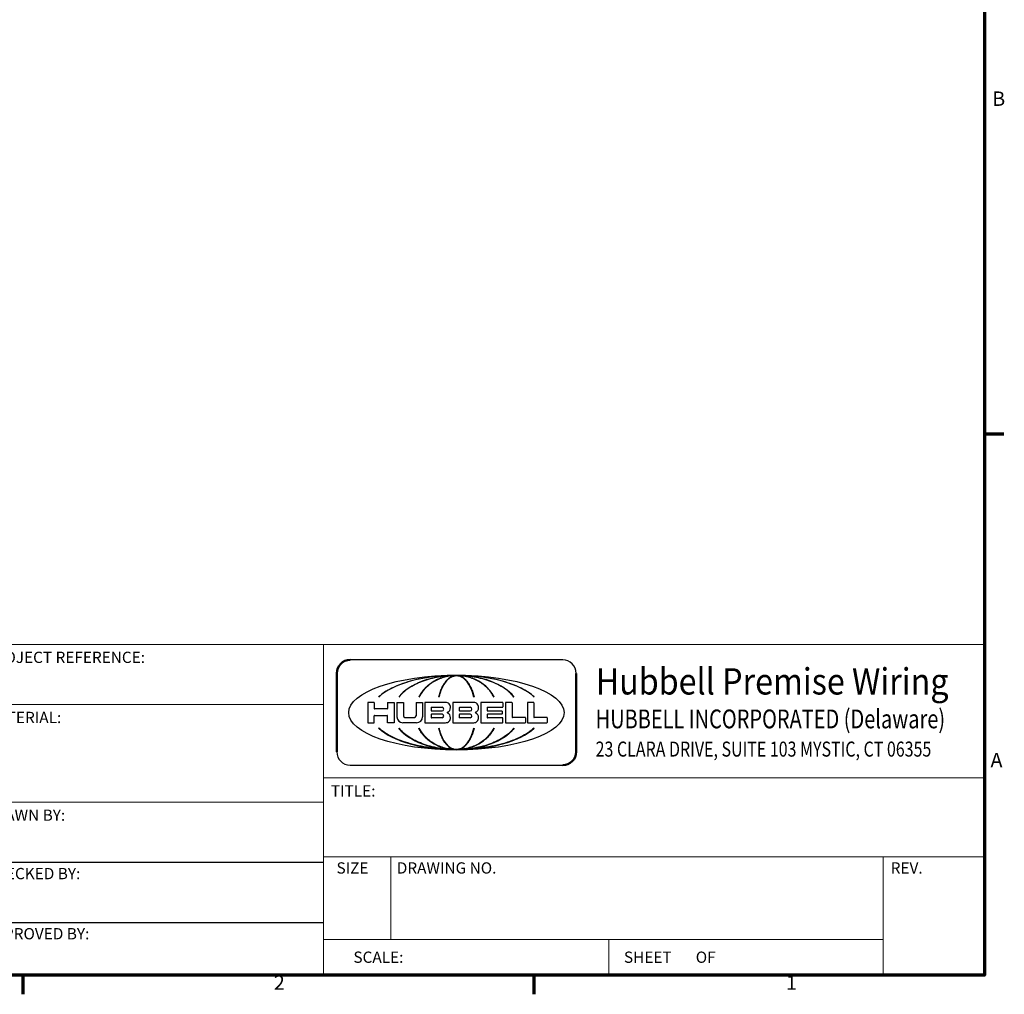
# Model space of a CAD drawing. Units: inches. Extents: x 0.2 to 67.8, y 1.2 to 42.8.
# Drawn here: x 50.9 to 67.3, y 1.7 to 17.9 of the extents above; entities that cross this region are included whole.
import ezdxf
from ezdxf.enums import TextEntityAlignment as Align

# ---------------------------------------------------------------- set-up
doc = ezdxf.new("R2010")
doc.units = ezdxf.units.IN
doc.header["$LTSCALE"] = 2
doc.header["$MEASUREMENT"] = 0
doc.layers.add('Border (ANSI)', color=7, linetype='Continuous', lineweight=70)
doc.layers.add('Title (ANSI)', color=7, linetype='Continuous', lineweight=50)
doc.layers.add('TITLE_BLOCK', color=3, linetype='Continuous', lineweight=25, true_color=0x00ff00)
doc.layers.add('TITLE_BLOCK_TEXT', color=2, linetype='Continuous', lineweight=25, true_color=0xffff00)
doc.styles.add('Note Text (ANSI)', font='tahoma.ttf')
doc.styles.add('ROMANS_56', font='romans.shx')
doc.styles.get("Standard").update_dxf_attribs({"font": 'monotxt_.ttf'})
doc.styles.add('Text Style66', font='arial.ttf', dxfattribs={"width": 0.78})
doc.styles.add('Text Style70', font='arial.ttf', dxfattribs={"width": 0.78})
doc.styles.add('Text Style74', font='arial.ttf', dxfattribs={"width": 0.9})

# ---------------------------------------------------------------- blocks, each defined once
blk = doc.blocks.new('Borders Default Border')
at = {"layer": 'Border (ANSI)'}
for p, q in [((33.5, 5.5), (33.66, 5.5)), ((25.5, 1), (25.5, 0.84)), ((29.75, 1), (29.75, 0.84))]:
    blk.add_line(p, q, dxfattribs=at)
at = {"layer": 'Border (ANSI)', "flags": 128}
blk.add_lwpolyline([(0.5, 1), (0.5, 21), (33.5, 21), (33.5, 1), (0.5, 1)], dxfattribs=at)
at = {"layer": 'Border (ANSI)', "char_height": 0.12, "attachment_point": 7, "style": 'Note Text (ANSI)'}
for s, insert in [('B', (33.5634, 8.19)), ('A', (33.549, 2.69)), ('2', (27.5886, 0.84)), ('1', (31.8479, 0.84))]:
    blk.add_mtext(s, dxfattribs=dict(at, insert=insert))
blk = doc.blocks.new('Title Blocks Premise standard')
at = {"layer": 'Title (ANSI)'}
for p, q in [((16.0462, 2.3565), (16.0462, 3.0087)), ((18.0374, 2.3565), (18.0374, 3.0087))]:
    blk.add_line(p, q, dxfattribs=at)
for centre, start, end in [((16.1582, 3.0087), 90, 180), ((17.9254, 2.3565), 270, 0)]:
    blk.add_arc(centre, 0.112, start, end, dxfattribs=at)
at = {"layer": 'TITLE_BLOCK', "color": 7, "linetype": 'Continuous', "lineweight": 5}
for p, q in [((9.685, 3.25), (21.435, 3.25)), ((15.935, 0.5), (15.935, 3.25)), ((13.06, 2.75), (15.935, 2.75)), ((15.935, 2.1406), (21.435, 2.1406)), ((13.06, 1.9375), (15.935, 1.9375)), ((15.935, 1.4844), (21.435, 1.4844)), ((16.4975, 0.7969), (16.4975, 1.4844)), ((20.5912, 0.5), (20.5912, 1.4844)), ((15.935, 0.7969), (20.5912, 0.7969)), ((18.31, 0.5), (18.31, 0.7969))]:
    blk.add_line(p, q, dxfattribs=at)
at = {"layer": 'TITLE_BLOCK', "color": 7, "linetype": 'Continuous', "lineweight": 25}
for p, q in [((17.9254, 3.1207), (16.1582, 3.1207)), ((16.3588, 2.7672), (16.305, 2.7672)), ((16.305, 2.7672), (16.305, 2.598)), ((16.3588, 2.7672), (16.3588, 2.7165)), ((16.4663, 2.7135), (16.3618, 2.7135)), ((16.4693, 2.7672), (16.4693, 2.7165)), ((16.4693, 2.7672), (16.5231, 2.7672)), ((16.5231, 2.7672), (16.5231, 2.598)), ((16.547, 2.7672), (16.547, 2.6478)), ((16.547, 2.7672), (16.6007, 2.7672)), ((16.6007, 2.7672), (16.6007, 2.6551)), ((16.7063, 2.7672), (16.7063, 2.6551)), ((16.7063, 2.7672), (16.76, 2.7672)), ((16.76, 2.7672), (16.76, 2.6478)), ((16.9522, 2.7672), (16.778, 2.7672)), ((16.778, 2.7672), (16.778, 2.598)), ((16.8317, 2.7234), (16.8317, 2.6995)), ((16.8347, 2.7264), (16.9223, 2.7264)), ((17.1862, 2.7672), (17.0119, 2.7672)), ((17.0119, 2.7672), (17.0119, 2.598)), ((17.0657, 2.7234), (17.0657, 2.6995)), ((17.0687, 2.7264), (17.1563, 2.7264)), ((17.4261, 2.7672), (17.2439, 2.7672)), ((17.2439, 2.7672), (17.2439, 2.598)), ((17.2977, 2.7234), (17.2977, 2.6995)), ((17.3007, 2.7264), (17.4261, 2.7264)), ((17.4291, 2.7642), (17.4291, 2.7294)), ((17.5018, 2.7672), (17.451, 2.7672)), ((17.451, 2.7672), (17.451, 2.598)), ((17.5048, 2.7642), (17.5048, 2.6448)), ((17.683, 2.7672), (17.6322, 2.7672)), ((17.6322, 2.7672), (17.6322, 2.598)), ((17.686, 2.7642), (17.686, 2.6448)), ((16.3588, 2.598), (16.3588, 2.6567)), ((16.3618, 2.6597), (16.4663, 2.6597)), ((16.4693, 2.598), (16.4693, 2.6567)), ((16.6131, 2.6428), (16.6939, 2.6428)), ((16.8317, 2.6657), (16.8317, 2.6418)), ((16.8347, 2.6965), (16.9223, 2.6965)), ((16.9223, 2.6687), (16.8347, 2.6687)), ((16.9223, 2.6388), (16.8347, 2.6388)), ((17.0657, 2.6657), (17.0657, 2.6418)), ((17.0687, 2.6965), (17.1563, 2.6965)), ((17.1563, 2.6687), (17.0687, 2.6687)), ((17.1563, 2.6388), (17.0687, 2.6388)), ((17.2977, 2.6657), (17.2977, 2.6418)), ((17.3007, 2.6965), (17.4182, 2.6965)), ((17.4182, 2.6687), (17.3007, 2.6687)), ((17.4261, 2.6388), (17.3007, 2.6388)), ((17.4211, 2.6936), (17.4211, 2.6717)), ((17.4291, 2.601), (17.4291, 2.6358)), ((17.6133, 2.6418), (17.5078, 2.6418)), ((17.6163, 2.6388), (17.6163, 2.601)), ((17.7945, 2.6418), (17.689, 2.6418)), ((17.7975, 2.6388), (17.7975, 2.601)), ((16.305, 2.598), (16.3588, 2.598)), ((16.5231, 2.598), (16.4693, 2.598)), ((16.7063, 2.598), (16.5968, 2.598)), ((16.7103, 2.598), (16.7063, 2.598)), ((16.778, 2.598), (16.9522, 2.598)), ((17.0119, 2.598), (17.1862, 2.598)), ((17.2439, 2.598), (17.4261, 2.598)), ((17.451, 2.598), (17.6133, 2.598)), ((17.6322, 2.598), (17.7945, 2.598)), ((16.1582, 2.2445), (17.9254, 2.2445)), ((13.06, 1.4375), (15.935, 1.4375)), ((13.06, 0.9375), (15.935, 0.9375))]:
    blk.add_line(p, q, dxfattribs=at)
for centre, radius, start, end in [((17.9254, 3.0087), 0.112, 0, 90), ((16.3618, 2.7165), 0.00299, 180, 270), ((16.4663, 2.7165), 0.00299, 270, 0), ((16.8347, 2.7234), 0.00299, 90, 180), ((16.9223, 2.7115), 0.0149, 270, 90), ((16.9522, 2.7274), 0.0398, 356.41668, 90), ((16.9522, 2.7224), 0.0398, 291.5289, 3.58332), ((17.0687, 2.7234), 0.00299, 90, 180), ((17.1563, 2.7115), 0.0149, 270, 90), ((17.1862, 2.7274), 0.0398, 356.41668, 90), ((17.1862, 2.7224), 0.0398, 291.5289, 3.58332), ((17.3007, 2.7234), 0.00299, 90, 180), ((17.4261, 2.7642), 0.00299, 0, 90), ((17.4261, 2.7294), 0.00299, 270, 0), ((17.5018, 2.7642), 0.00299, 0, 90), ((17.683, 2.7642), 0.00299, 0, 90), ((16.3618, 2.6567), 0.00299, 90, 180), ((16.4663, 2.6567), 0.00299, 0, 90), ((16.5968, 2.6478), 0.0498, 180, 270), ((16.6131, 2.6551), 0.0123, 180, 270), ((16.6939, 2.6551), 0.0123, 270, 0), ((16.7103, 2.6478), 0.0498, 270, 0), ((16.8347, 2.6995), 0.00299, 180, 270), ((16.8347, 2.6657), 0.00299, 90, 180), ((16.8347, 2.6418), 0.00299, 180, 270), ((16.9223, 2.6537), 0.0149, 270, 90), ((16.9522, 2.6378), 0.0398, 270, 3.58332), ((16.9679, 2.6826), 0.00299, 111.5289, 248.4711), ((16.9522, 2.6428), 0.0398, 356.41668, 68.4711), ((17.0687, 2.6995), 0.00299, 180, 270), ((17.0687, 2.6657), 0.00299, 90, 180), ((17.0687, 2.6418), 0.00299, 180, 270), ((17.1563, 2.6537), 0.0149, 270, 90), ((17.1862, 2.6378), 0.0398, 270, 3.58332), ((17.2019, 2.6826), 0.00299, 111.5289, 248.4711), ((17.1862, 2.6428), 0.0398, 356.41668, 68.4711), ((17.3007, 2.6995), 0.00299, 180, 270), ((17.3007, 2.6657), 0.00299, 90, 180), ((17.3007, 2.6418), 0.00299, 180, 270), ((17.4182, 2.6936), 0.00299, 0, 90), ((17.4182, 2.6717), 0.00299, 270, 0), ((17.4261, 2.6358), 0.00299, 0, 90), ((17.5078, 2.6448), 0.00299, 180, 270), ((17.6133, 2.6388), 0.00299, 0, 90), ((17.689, 2.6448), 0.00299, 180, 270), ((17.7945, 2.6388), 0.00299, 0, 90), ((17.4261, 2.601), 0.00299, 270, 0), ((17.6133, 2.601), 0.00299, 270, 0), ((17.7945, 2.601), 0.00299, 270, 0), ((16.1582, 2.3565), 0.112, 180, 270)]:
    blk.add_arc(centre, radius, start, end, dxfattribs=at)
at = {"layer": 'TITLE_BLOCK', "color": 124, "linetype": 'Continuous', "lineweight": 25, "true_color": 0x009972}
blk.add_arc((17.4182, 2.6936), 0.00299, 0, 90, dxfattribs=at)
at = {"layer": 'TITLE_BLOCK', "color": 7, "linetype": 'Continuous', "lineweight": 25}
blk.add_ellipse((17.0418, 2.6826), major_axis=(-0.8961, 0), ratio=0.346676, dxfattribs=at)
for major_axis, ratio, start_param, end_param in [((-0.7123, 0), 0.433324, 3.574327, 5.850451), ((-0.5283, 0), 0.584244, 3.574327, 5.850451), ((0.3443, 0), 0.896472, 0.432735, 2.708858), ((0, 0.3086), 0.519355, 5.145124, 7.421247), ((0.7123, 0), 0.433324, 3.574327, 5.850451), ((0.5283, 0), 0.584244, 3.574327, 5.850451), ((-0.3443, 0), 0.896472, 0.432735, 2.708858), ((0, 0.3086), 0.519355, 2.003531, 4.279654)]:
    blk.add_ellipse((17.0418, 2.6826), major_axis=major_axis, ratio=ratio, start_param=start_param, end_param=end_param, dxfattribs=at)
for points in [[(17.6891, 2.8128), (17.64, 2.8513), (17.579, 2.8863), (17.5071, 2.9173), (17.4258, 2.9435), (17.3367, 2.9643), (17.2416, 2.9794), (17.1426, 2.9887), (17.0417, 2.9919), (16.9407, 2.9891), (16.8418, 2.9798), (16.7471, 2.9644), (16.6584, 2.9432), (16.5772, 2.917), (16.5051, 2.8861), (16.4437, 2.8512), (16.3945, 2.8128)], [(17.5206, 2.8114), (17.4844, 2.8497), (17.4393, 2.8846), (17.3862, 2.9155), (17.3261, 2.9416), (17.2601, 2.9624), (17.1898, 2.9774), (17.1165, 2.9866), (17.0417, 2.9899), (16.967, 2.987), (16.8937, 2.9778), (16.8236, 2.9625), (16.7579, 2.9414), (16.6979, 2.9151), (16.6447, 2.8844), (16.5993, 2.8496), (16.563, 2.8114)], [(17.3552, 2.8125), (17.3315, 2.851), (17.3019, 2.8861), (17.2672, 2.9172), (17.2278, 2.9435), (17.1846, 2.9643), (17.1386, 2.9794), (17.0907, 2.9886), (17.0417, 2.9919), (16.9928, 2.989), (16.9449, 2.9798), (16.899, 2.9644), (16.856, 2.9432), (16.8167, 2.9169), (16.7819, 2.8859), (16.7522, 2.8509), (16.7284, 2.8125)], [(17.3535, 2.8116), (17.3299, 2.8498), (17.3005, 2.8847), (17.2659, 2.9156), (17.2268, 2.9417), (17.1839, 2.9624), (17.1381, 2.9774), (17.0904, 2.9866), (17.0417, 2.9899), (16.9931, 2.987), (16.9454, 2.9779), (16.8998, 2.9625), (16.857, 2.9415), (16.818, 2.9153), (16.7833, 2.8845), (16.7538, 2.8498), (16.7301, 2.8116)], [(16.8953, 2.8123), (16.9064, 2.8507), (16.9201, 2.8858), (16.9363, 2.9169), (16.9547, 2.9432), (16.9748, 2.9641), (16.9964, 2.9793), (17.0076, 2.9847), (17.0189, 2.9886), (17.0304, 2.991), (17.0419, 2.9918), (17.0534, 2.9912), (17.0648, 2.9889), (17.0761, 2.9851), (17.0873, 2.9797), (17.0982, 2.9727), (17.1088, 2.9642), (17.1288, 2.943), (17.1472, 2.9166), (17.1634, 2.8857), (17.1772, 2.8507), (17.1883, 2.8123)], [(16.8973, 2.8118), (16.9083, 2.8501), (16.9219, 2.885), (16.938, 2.9159), (16.9562, 2.942), (16.9761, 2.9626), (16.9973, 2.9776), (17.0082, 2.9828), (17.0193, 2.9867), (17.0305, 2.989), (17.0418, 2.9899), (17.0531, 2.9892), (17.0643, 2.987), (17.0754, 2.9833), (17.0863, 2.978), (17.097, 2.9711), (17.1075, 2.9627), (17.1273, 2.9418), (17.1455, 2.9156), (17.1616, 2.8848), (17.1753, 2.85), (17.1864, 2.8118)], [(17.6891, 2.5524), (17.64, 2.5139), (17.579, 2.4789), (17.5071, 2.4479), (17.4258, 2.4217), (17.3367, 2.4009), (17.2416, 2.3858), (17.1426, 2.3765), (17.0417, 2.3733), (16.9407, 2.3762), (16.8418, 2.3854), (16.7471, 2.4008), (16.6584, 2.422), (16.5772, 2.4482), (16.5051, 2.4791), (16.4437, 2.514), (16.3945, 2.5524)], [(17.6877, 2.5539), (17.6389, 2.5156), (17.5781, 2.4807), (17.5064, 2.4497), (17.4253, 2.4236), (17.3363, 2.4029), (17.2414, 2.3878), (17.1425, 2.3785), (17.0417, 2.3753), (16.9409, 2.3781), (16.842, 2.3874), (16.7475, 2.4028), (16.6589, 2.4239), (16.5779, 2.4501), (16.506, 2.4809), (16.4448, 2.5157), (16.3959, 2.5539)], [(17.5222, 2.5526), (17.4858, 2.514), (17.4404, 2.4789), (17.3871, 2.4479), (17.3268, 2.4217), (17.2606, 2.4009), (17.1901, 2.3858), (17.1166, 2.3766), (17.0417, 2.3733), (16.9668, 2.3762), (16.8934, 2.3854), (16.823, 2.4008), (16.7572, 2.422), (16.697, 2.4483), (16.6435, 2.4792), (16.598, 2.5141), (16.5614, 2.5526)], [(17.5206, 2.5538), (17.4844, 2.5155), (17.4393, 2.4806), (17.3862, 2.4497), (17.3261, 2.4236), (17.2601, 2.4029), (17.1898, 2.3878), (17.1165, 2.3786), (17.0417, 2.3753), (16.967, 2.3782), (16.8937, 2.3874), (16.8236, 2.4028), (16.7579, 2.4238), (16.6979, 2.4501), (16.6447, 2.4808), (16.5993, 2.5156), (16.563, 2.5538)], [(17.3552, 2.5527), (17.3315, 2.5142), (17.3019, 2.4791), (17.2672, 2.448), (17.2278, 2.4217), (17.1846, 2.4009), (17.1386, 2.3858), (17.0907, 2.3766), (17.0417, 2.3733), (16.9928, 2.3762), (16.9449, 2.3854), (16.899, 2.4008), (16.856, 2.422), (16.8167, 2.4483), (16.7819, 2.4793), (16.7522, 2.5143), (16.7284, 2.5527)], [(17.3535, 2.5536), (17.3299, 2.5154), (17.3005, 2.4805), (17.2659, 2.4496), (17.2268, 2.4235), (17.1839, 2.4028), (17.1381, 2.3878), (17.0904, 2.3786), (17.0417, 2.3753), (16.9931, 2.3782), (16.9454, 2.3873), (16.8998, 2.4027), (16.857, 2.4237), (16.818, 2.4499), (16.7833, 2.4807), (16.7538, 2.5154), (16.7301, 2.5536)], [(17.1883, 2.5529), (17.1773, 2.5145), (17.1635, 2.4794), (17.1473, 2.4483), (17.1289, 2.422), (17.1088, 2.4011), (17.0872, 2.3859), (17.076, 2.3805), (17.0647, 2.3766), (17.0533, 2.3742), (17.0417, 2.3734), (17.0302, 2.374), (17.0188, 2.3763), (17.0075, 2.3801), (16.9963, 2.3855), (16.9854, 2.3925), (16.9748, 2.401), (16.9548, 2.4222), (16.9364, 2.4486), (16.9202, 2.4796), (16.9064, 2.5145), (16.8953, 2.5529)], [(17.1864, 2.5534), (17.1754, 2.5151), (17.1617, 2.4802), (17.1456, 2.4493), (17.1274, 2.4232), (17.1075, 2.4026), (17.0863, 2.3877), (17.0754, 2.3824), (17.0643, 2.3785), (17.0531, 2.3762), (17.0418, 2.3754), (17.0306, 2.376), (17.0193, 2.3782), (17.0082, 2.382), (16.9973, 2.3872), (16.9866, 2.3941), (16.9761, 2.4025), (16.9563, 2.4234), (16.9382, 2.4496), (16.922, 2.4804), (16.9083, 2.5152), (16.8973, 2.5534)]]:
    blk.add_spline(points, degree=3, dxfattribs=at)
at = {"layer": 'Title (ANSI)', "lineweight": 30, "flags": 63}
blk.add_attdef('<PROJECT>', text='', height=0.12, dxfattribs=at).set_placement((14.497, 2.9093), align=Align.MIDDLE_CENTER)
at = {"layer": 'TITLE_BLOCK', "color": 7, "style": 'ROMANS_56'}
for s, p in [('PROJECT REFERENCE:', (13.12, 3.0952)), ('MATERIAL:', (13.12, 2.5952)), ('TITLE:', (15.9975, 1.9844)), ('DRAWN BY:', (13.12, 1.7827)), ('CHECKED BY:', (13.12, 1.2969)), ('SIZE', (16.0444, 1.3438)), ('DRAWING NO.', (16.5456, 1.3438)), ('REV.', (20.6537, 1.3438)), ('APPROVED BY:', (13.12, 0.7969)), ('SCALE:', (16.185, 0.6016)), ('SHEET       OF', (18.435, 0.6016))]:
    blk.add_text(s, height=0.09375, dxfattribs=at).set_placement(p)
at = {"layer": 'TITLE_BLOCK', "color": 7}
for s, height, style, width, p in [('Hubbell Premise Wiring', 0.21875, 'Text Style74', 0.9, (18.1994, 2.8329)), ('HUBBELL INCORPORATED (Delaware)', 0.15625, 'Text Style70', 0.78, (18.1994, 2.5518)), ('23 CLARA DRIVE, SUITE 103 MYSTIC, CT 06355', 0.125, 'Text Style66', 0.78, (18.1994, 2.3165))]:
    blk.add_text(s, height=height, dxfattribs=dict(at, style=style, width=width)).set_placement(p)
at = {"layer": 'TITLE_BLOCK', "color": 7, "lineweight": 30, "flags": 63}
blk.add_attdef('Sheet_Size', text='', height=0.25, dxfattribs=at).set_placement((16.2162, 1.0703), align=Align.MIDDLE_CENTER)
at = {"layer": 'TITLE_BLOCK_TEXT', "color": 7, "lineweight": 30, "flags": 63}
for tag, height, p in [('<MATERIAL>', 0.1, (14.4975, 2.2664)), ('<CHECKED_BY>__<CHECKED_DATE>', 0.125, (14.4975, 1.1172)), ('<PART_NUMBER>', 0.25, (18.5444, 1.0703)), ('<REVISION_NUMBER>', 0.3, (21.0131, 0.9219)), ('SCALE', 0.15, (17.4886, 0.6484)), ('<Sheet_Number>', 0.15, (19.2765, 0.6452)), ('<Number_of_sheets>', 0.15, (19.9082, 0.6452))]:
    blk.add_attdef(tag, text='', height=height, dxfattribs=at).set_placement(p, align=Align.MIDDLE_CENTER)

msp = doc.modelspace()

# ---------------------------------------------------------------- block references
at = {"xscale": 2, "yscale": 2, "zscale": 2}
for name, p in [('Borders Default Border', (0, 0)), ('Title Blocks Premise standard', (24.13, 1))]:
    msp.add_blockref(name, p, dxfattribs=at)

doc.saveas('drawing.dxf')
